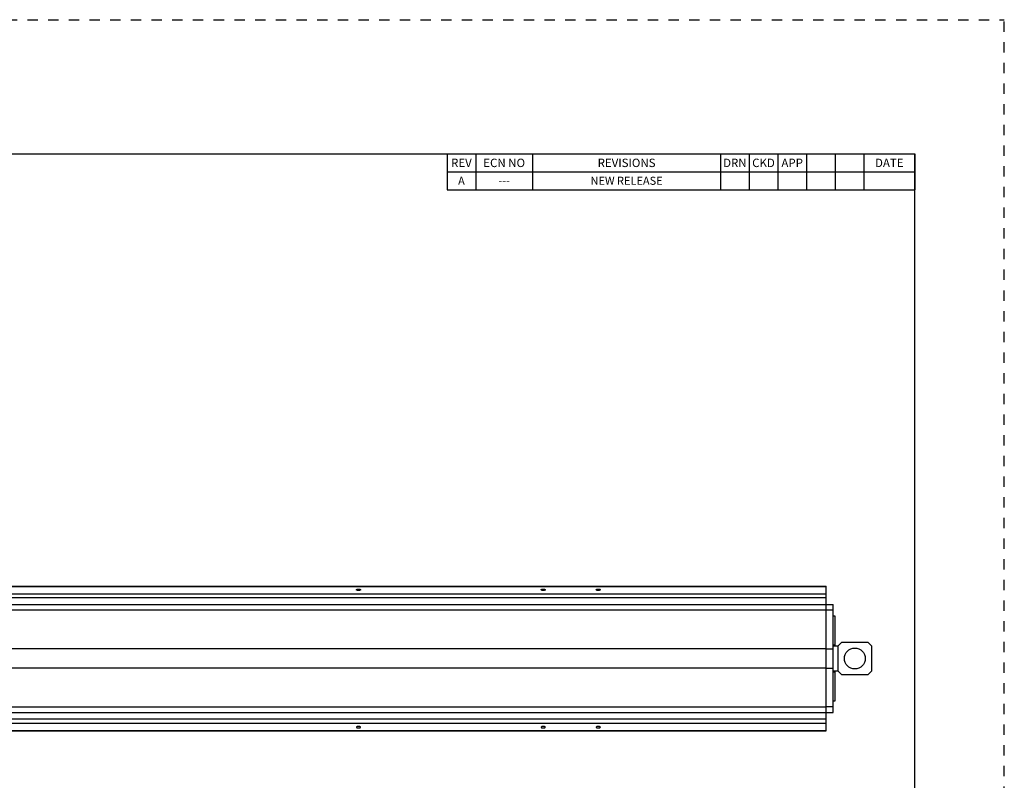
# Model space of a CAD drawing. Units: inches. Extents: x 0 to 22, y 0 to 17.
# Drawn here: x 11 to 22, y 8.5 to 17 of the extents above; entities that cross this region are included whole.
import ezdxf

# ---------------------------------------------------------------- set-up
doc = ezdxf.new("R2010")
doc.units = ezdxf.units.IN
doc.header["$LTSCALE"] = 1.155
doc.header["$MEASUREMENT"] = 0
doc.linetypes.add('DOT', pattern=[0.2, 0.1, -0.1])
doc.linetypes.add('HIDDEN', pattern=[0.2, 0.1, -0.1])
doc.layers.get('0').update_dxf_attribs({"linetype": 'CONTINUOUS'})
for name, color, linetype in [('3_ALL_AXES', 7, 'CONTINUOUS'), ('7_ALL_FEATURES', 7, 'CONTINUOUS'), ('DEFAULT_2', 8, 'HIDDEN')]:
    doc.layers.add(name, color=color, linetype=linetype)
doc.styles.get("Standard").update_dxf_attribs({"font": 'txt', "width": 0.8})

# ---------------------------------------------------------------- blocks, each defined once
blk = doc.blocks.new('*T13')
at = {"color": 2, "linetype": 'Continuous'}
for p, q in [((0, 0), (5.225, 0)), ((0, 0), (0, -0.4)), ((0.32, 0), (0.32, -0.4)), ((0.955, 0), (0.955, -0.4)), ((3.055, 0), (3.055, -0.4)), ((3.375, 0), (3.375, -0.4)), ((3.695, 0), (3.695, -0.4)), ((4.015, 0), (4.015, -0.4)), ((4.335, 0), (4.335, -0.4)), ((4.655, 0), (4.655, -0.4)), ((5.225, 0), (5.225, -0.4)), ((0, -0.2), (5.225, -0.2)), ((0, -0.4), (5.225, -0.4))]:
    blk.add_line(p, q, dxfattribs=at)
at = {"color": 2, "linetype": 'Continuous', "attachment_point": 2, "line_spacing_factor": 0.9}
for s, insert, char_height, width in [('REV', (0.16, -0.053), 0.094, 0.4512), ('ECN NO', (0.6375, -0.053), 0.094, 0.9024), ('REVISIONS', (2.005, -0.053), 0.094, 1.3536), ('DRN', (3.215, -0.053), 0.094, 0.4512), ('CKD', (3.535, -0.053), 0.094, 0.4512), ('APP', (3.855, -0.053), 0.094, 0.4512), ('DATE', (4.94, -0.053), 0.094, 0.6016), ('A', (0.16, -0.255), 0.09, 0.144), ('---', (0.6375, -0.255), 0.09, 0.432), ('NEW RELEASE', (2.005, -0.255), 0.09, 1.584)]:
    blk.add_mtext(s, dxfattribs=dict(at, insert=insert, char_height=char_height, width=width))

msp = doc.modelspace()

# ---------------------------------------------------------------- linework, layer by layer
at = {"color": 7, "linetype": 'Continuous'}
for p, q in [((0, 15.5), (21, 15.5)), ((21, 0), (21, 15.5)), ((5.0912, 10.6685), (20.0086, 10.6685)), ((20.0086, 9.0543), (20.0086, 10.6685)), ((5.0132, 10.4654), (20.0866, 10.4654)), ((20.0866, 9.2574), (20.0866, 10.4654)), ((20.0086, 9.9686), (5.0912, 9.9686)), ((20.0086, 9.9689), (20.0866, 9.9689)), ((20.0086, 9.7542), (5.0912, 9.7542)), ((20.0086, 9.7543), (20.0866, 9.7543)), ((5.0132, 9.2574), (20.0866, 9.2574)), ((20.0866, 9.3229), (20.0086, 9.3229)), ((5.0912, 9.0543), (20.0086, 9.0543))]:
    msp.add_line(p, q, dxfattribs=at)
at = {"color": 9, "linetype": 'Continuous'}
for p, q in [((5.0912, 10.6672), (20.0086, 10.6672)), ((5.0912, 10.5836), (20.0086, 10.5836)), ((20.0086, 10.5392), (5.0912, 10.5392)), ((5.0912, 10.4034), (20.0866, 10.4034)), ((5.0132, 9.3194), (20.0086, 9.3194)), ((20.0086, 9.1837), (5.0912, 9.1837)), ((5.0912, 9.1392), (20.0086, 9.1392)), ((5.0912, 9.0556), (20.0086, 9.0556))]:
    msp.add_line(p, q, dxfattribs=at)
at = {"color": 7, "linetype": 'Continuous'}
for points in [[(14.7612, 10.6295), (14.7612, 10.63), (14.7616, 10.6312), (14.7631, 10.6327), (14.7653, 10.6341), (14.7682, 10.6352), (14.7717, 10.6362), (14.7771, 10.6371), (14.7845, 10.6376), (14.7918, 10.6371), (14.7972, 10.6362), (14.8007, 10.6352), (14.8036, 10.6341), (14.8058, 10.6327), (14.8073, 10.6312), (14.8077, 10.63), (14.8077, 10.6295)], [(14.8077, 10.6295), (14.8077, 10.6289), (14.8073, 10.6277), (14.8058, 10.6262), (14.8036, 10.6249), (14.8007, 10.6237), (14.7972, 10.6228), (14.7918, 10.6218), (14.7845, 10.6213), (14.7771, 10.6218), (14.7717, 10.6228), (14.7682, 10.6237), (14.7653, 10.6249), (14.7631, 10.6262), (14.7616, 10.6277), (14.7612, 10.6289), (14.7612, 10.6295)], [(16.826, 10.6295), (16.826, 10.63), (16.8264, 10.6312), (16.8279, 10.6327), (16.8301, 10.6341), (16.833, 10.6352), (16.8365, 10.6362), (16.842, 10.6371), (16.8493, 10.6376), (16.8566, 10.6371), (16.8621, 10.6362), (16.8656, 10.6352), (16.8685, 10.6341), (16.8707, 10.6327), (16.8721, 10.6312), (16.8725, 10.63), (16.8725, 10.6295)], [(16.8725, 10.6295), (16.8725, 10.6289), (16.8721, 10.6277), (16.8707, 10.6262), (16.8685, 10.6249), (16.8656, 10.6237), (16.8621, 10.6228), (16.8566, 10.6218), (16.8493, 10.6213), (16.842, 10.6218), (16.8365, 10.6228), (16.833, 10.6237), (16.8301, 10.6249), (16.8279, 10.6262), (16.8264, 10.6277), (16.826, 10.6289), (16.826, 10.6295)], [(17.4407, 10.6295), (17.4407, 10.63), (17.4411, 10.6312), (17.4425, 10.6327), (17.4447, 10.6341), (17.4476, 10.6352), (17.4511, 10.6362), (17.4566, 10.6371), (17.4639, 10.6376), (17.4712, 10.6371), (17.4767, 10.6362), (17.4802, 10.6352), (17.4831, 10.6341), (17.4853, 10.6327), (17.4867, 10.6312), (17.4872, 10.63), (17.4872, 10.6295)], [(17.4872, 10.6295), (17.4872, 10.6289), (17.4867, 10.6277), (17.4853, 10.6262), (17.4831, 10.6249), (17.4802, 10.6237), (17.4767, 10.6228), (17.4712, 10.6218), (17.4639, 10.6213), (17.4566, 10.6218), (17.4511, 10.6228), (17.4476, 10.6237), (17.4447, 10.6249), (17.4425, 10.6262), (17.4411, 10.6277), (17.4407, 10.6289), (17.4407, 10.6295)], [(14.8077, 9.0934), (14.8077, 9.0939), (14.8073, 9.0951), (14.8058, 9.0966), (14.8036, 9.0979), (14.8007, 9.0991), (14.7972, 9.1001), (14.7918, 9.101), (14.7845, 9.1015), (14.7771, 9.101), (14.7717, 9.1001), (14.7682, 9.0991), (14.7653, 9.0979), (14.7631, 9.0966), (14.7616, 9.0951), (14.7612, 9.0939), (14.7612, 9.0934)], [(14.7612, 9.0934), (14.7612, 9.0928), (14.7616, 9.0916), (14.7631, 9.0901), (14.7653, 9.0888), (14.7682, 9.0876), (14.7717, 9.0867), (14.7771, 9.0857), (14.7845, 9.0852), (14.7918, 9.0857), (14.7972, 9.0867), (14.8007, 9.0876), (14.8036, 9.0888), (14.8058, 9.0901), (14.8073, 9.0916), (14.8077, 9.0928), (14.8077, 9.0934)], [(16.8725, 9.0934), (16.8725, 9.0939), (16.8721, 9.0951), (16.8707, 9.0966), (16.8685, 9.0979), (16.8656, 9.0991), (16.8621, 9.1001), (16.8566, 9.101), (16.8493, 9.1015), (16.842, 9.101), (16.8365, 9.1001), (16.833, 9.0991), (16.8301, 9.0979), (16.8279, 9.0966), (16.8264, 9.0951), (16.826, 9.0939), (16.826, 9.0934)], [(16.826, 9.0934), (16.826, 9.0928), (16.8264, 9.0916), (16.8279, 9.0901), (16.8301, 9.0888), (16.833, 9.0876), (16.8365, 9.0867), (16.842, 9.0857), (16.8493, 9.0852), (16.8566, 9.0857), (16.8621, 9.0867), (16.8656, 9.0876), (16.8685, 9.0888), (16.8707, 9.0901), (16.8721, 9.0916), (16.8725, 9.0928), (16.8725, 9.0934)], [(17.4872, 9.0934), (17.4872, 9.0939), (17.4867, 9.0951), (17.4853, 9.0966), (17.4831, 9.0979), (17.4802, 9.0991), (17.4767, 9.1001), (17.4712, 9.101), (17.4639, 9.1015), (17.4566, 9.101), (17.4511, 9.1001), (17.4476, 9.0991), (17.4447, 9.0979), (17.4425, 9.0966), (17.4411, 9.0951), (17.4407, 9.0939), (17.4407, 9.0934)], [(17.4407, 9.0934), (17.4407, 9.0928), (17.4411, 9.0916), (17.4425, 9.0901), (17.4447, 9.0888), (17.4476, 9.0876), (17.4511, 9.0867), (17.4566, 9.0857), (17.4639, 9.0852), (17.4712, 9.0857), (17.4767, 9.0867), (17.4802, 9.0876), (17.4831, 9.0888), (17.4853, 9.0901), (17.4867, 9.0916), (17.4872, 9.0928), (17.4872, 9.0934)]]:
    msp.add_open_spline(points, degree=3, knots=[0, 0, 0, 0, 0.0309755, 0.0694386, 0.1185968, 0.1790043, 0.249464, 0.3281774, 0.5, 0.6718226, 0.750536, 0.8209957, 0.8814032, 0.9305614, 0.9690245, 1, 1, 1, 1], dxfattribs=at)
at = {"layer": '3_ALL_AXES', "color": 7, "linetype": 'Continuous'}
msp.add_circle((20.3303, 9.8614), 0.117, dxfattribs=at)
at = {"layer": '7_ALL_FEATURES', "color": 7, "linetype": 'Continuous'}
for p, q in [((20.0869, 10.3372), (20.0866, 10.3367)), ((20.0869, 10.3372), (20.1059, 10.3372)), ((20.0869, 10.0096), (20.0869, 10.3372)), ((20.1059, 10.3372), (20.1059, 10.0096)), ((20.0866, 10.0101), (20.0869, 10.0096)), ((20.1841, 10.0433), (20.1451, 10.0043)), ((20.1841, 10.0433), (20.4766, 10.0433)), ((20.5156, 10.0043), (20.4766, 10.0433)), ((20.0866, 10.0043), (20.1451, 10.0043)), ((20.1059, 10.0096), (20.0869, 10.0096)), ((20.5156, 10.0043), (20.5156, 9.7185)), ((20.1451, 9.7185), (20.0866, 9.7185)), ((20.0869, 9.7132), (20.0866, 9.7127)), ((20.0869, 9.7132), (20.1059, 9.7132)), ((20.0869, 9.3856), (20.0869, 9.7132)), ((20.1059, 9.7132), (20.1059, 9.3856)), ((20.1451, 9.7185), (20.1841, 9.6795)), ((20.4766, 9.6795), (20.5156, 9.7185)), ((20.4766, 9.6795), (20.1841, 9.6795)), ((20.0866, 9.3861), (20.0869, 9.3856)), ((20.1059, 9.3856), (20.0869, 9.3856))]:
    msp.add_line(p, q, dxfattribs=at)
at = {"layer": '7_ALL_FEATURES', "color": 9, "linetype": 'Continuous'}
for p, q in [((20.1451, 10.0043), (20.1452, 10.0043)), ((20.1452, 9.7185), (20.1452, 10.0043)), ((20.1451, 9.7185), (20.1452, 9.7185))]:
    msp.add_line(p, q, dxfattribs=at)
at = {"layer": 'DEFAULT_2', "color": 8, "linetype": 'DOT'}
for p in [(0, 17), (22, 0)]:
    msp.add_line(p, (22, 17), dxfattribs=at)

# ---------------------------------------------------------------- block references
msp.add_blockref('*T13', (15.775, 15.5))

doc.saveas('drawing.dxf')
